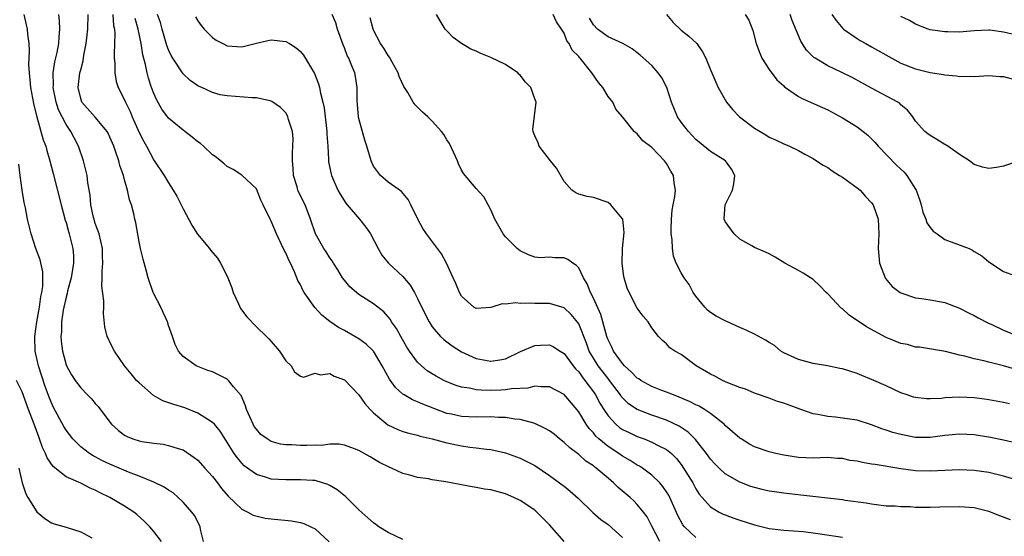
# Model space of a CAD drawing. Units: inches. Extents: x 2556000 to 2559000, y 1539000 to 1542000.
# Drawn here: x 2558747 to 2558881, y 1539930 to 1540000 of the extents above; entities that cross this region are included whole.
import ezdxf

# ---------------------------------------------------------------- set-up
doc = ezdxf.new("R2010")
doc.units = ezdxf.units.IN
doc.header["$MEASUREMENT"] = 0
doc.layers.add('LD25561539_2ft', color=103, linetype='Continuous')

msp = doc.modelspace()

# ---------------------------------------------------------------- linework, layer by layer
at = {"layer": 'LD25561539_2ft'}
for points, elevation in [([(2558747.22, 1540001), (2558747.58, 1539999.58), (2558747.7, 1539999), (2558747.72, 1539998.28), (2558747.9, 1539997), (2558747.98, 1539995.98), (2558747.9, 1539995), (2558747.86, 1539994.14), (2558747.95, 1539993), (2558748.07, 1539992.07), (2558748.16, 1539991), (2558748.43, 1539989.57), (2558748.59, 1539988.59), (2558749, 1539986.98), (2558749.88, 1539983.88), (2558750.23, 1539983), (2558750.38, 1539982.38), (2558750.81, 1539981), (2558751.24, 1539979.24), (2558752.32, 1539975), (2558752.89, 1539972.89), (2558753, 1539972.58), (2558753.33, 1539971.33), (2558753.45, 1539971), (2558753.95, 1539969), (2558754.03, 1539968.03), (2558754.02, 1539967), (2558753.87, 1539966.13), (2558753.7, 1539965), (2558753.22, 1539963.22), (2558753.15, 1539962.85), (2558753, 1539962.37), (2558752.69, 1539961), (2558752.61, 1539960.61), (2558752.38, 1539959), (2558752.36, 1539957.64), (2558752.29, 1539957), (2558752.34, 1539956.34), (2558752.52, 1539955), (2558753, 1539953.14), (2558753.05, 1539953), (2558753.76, 1539951.76), (2558754.24, 1539951), (2558755, 1539949.98), (2558755.95, 1539949), (2558756.49, 1539948.49), (2558757, 1539947.85), (2558757.41, 1539947.41), (2558759, 1539945.27), (2558759.22, 1539945), (2558760.17, 1539944.17), (2558761, 1539943.49), (2558761.33, 1539943.33), (2558762.1, 1539943), (2558763, 1539942.73), (2558763.35, 1539942.65), (2558765, 1539942.4), (2558766.26, 1539942.26), (2558767, 1539942.1), (2558768.32, 1539941.68), (2558769, 1539941.5), (2558770.48, 1539940.48), (2558771, 1539940.08), (2558771.95, 1539939), (2558773, 1539937.84), (2558773.68, 1539937), (2558774.23, 1539936.23), (2558775.16, 1539935.16), (2558777, 1539933.38), (2558777.82, 1539933), (2558778.57, 1539932.57), (2558780.19, 1539932.19), (2558781, 1539932.09), (2558783.8, 1539931.8), (2558785, 1539931.59), (2558785.46, 1539931.46), (2558786.44, 1539931), (2558787, 1539930.72), (2558788.93, 1539928.93)], 8420), ([(2558799, 1539929.25), (2558797, 1539930.19), (2558795.73, 1539931), (2558795.29, 1539931.29), (2558795, 1539931.51), (2558794.21, 1539932.21), (2558793, 1539933.33), (2558791.15, 1539935.15), (2558790.02, 1539936.02), (2558789, 1539936.63), (2558788.75, 1539936.75), (2558788, 1539937), (2558787, 1539937.3), (2558786.69, 1539937.31), (2558785, 1539937.43), (2558784.58, 1539937.42), (2558783, 1539937.4), (2558781, 1539937.52), (2558780.22, 1539937.78), (2558779, 1539938.14), (2558777.34, 1539939.34), (2558777, 1539939.7), (2558776.41, 1539940.41), (2558775.97, 1539941), (2558774.83, 1539942.83), (2558774.05, 1539944.05), (2558773.25, 1539945), (2558773, 1539945.26), (2558772.37, 1539945.63), (2558771, 1539946.53), (2558769.24, 1539947.24), (2558767.7, 1539947.7), (2558766.2, 1539948.2), (2558764.95, 1539948.95), (2558763, 1539950.64), (2558762.64, 1539951), (2558761.88, 1539951.88), (2558761, 1539953), (2558759.6, 1539955), (2558759, 1539956.23), (2558758.74, 1539956.74), (2558758.62, 1539957), (2558758.32, 1539958.32), (2558758.13, 1539960.13), (2558758.15, 1539961), (2558758.15, 1539961.85), (2558757.88, 1539963.88), (2558757.93, 1539965), (2558757.93, 1539965.93), (2558758.04, 1539967), (2558758, 1539968), (2558758, 1539969), (2558757.52, 1539971), (2558757.4, 1539971.4), (2558757, 1539972.45), (2558756.82, 1539973), (2558756.77, 1539973.23), (2558756.41, 1539975), (2558756.3, 1539976.3), (2558756, 1539978), (2558755.88, 1539979), (2558755.72, 1539979.72), (2558755.4, 1539981), (2558754.72, 1539983), (2558754.11, 1539984.11), (2558753.66, 1539985), (2558753, 1539985.97), (2558752.46, 1539987), (2558751.98, 1539987.98), (2558751.66, 1539989), (2558751.24, 1539991), (2558751.27, 1539991.27), (2558751.25, 1539993), (2558751.49, 1539994.51), (2558751.79, 1539995.79), (2558752.02, 1539997), (2558752.06, 1539997.94), (2558752.17, 1539999), (2558752.12, 1540000.12), (2558752.02, 1540001)], 8422), ([(2558821.02, 1539929), (2558819, 1539931.27), (2558817.28, 1539933), (2558817, 1539933.25), (2558815, 1539934.59), (2558814.16, 1539935), (2558813, 1539935.49), (2558811, 1539936.02), (2558810.15, 1539936.15), (2558809, 1539936.38), (2558808.44, 1539936.44), (2558807, 1539936.72), (2558806.75, 1539936.75), (2558804.88, 1539937.12), (2558803, 1539937.42), (2558802.47, 1539937.53), (2558801, 1539937.73), (2558799.96, 1539938.04), (2558799, 1539938.26), (2558797.44, 1539939), (2558797.12, 1539939.12), (2558795.79, 1539939.79), (2558794.54, 1539940.54), (2558793, 1539941.41), (2558792.38, 1539941.62), (2558791, 1539942.15), (2558790.3, 1539942.3), (2558789, 1539942.26), (2558787.89, 1539942.11), (2558787, 1539942.16), (2558785.9, 1539942.1), (2558785, 1539942.1), (2558783.83, 1539942.17), (2558783, 1539942.17), (2558782.27, 1539942.27), (2558781, 1539942.65), (2558780.46, 1539943), (2558779.62, 1539943.62), (2558779, 1539944.32), (2558778.71, 1539944.71), (2558778.54, 1539945), (2558777.62, 1539947), (2558777.51, 1539947.51), (2558776.91, 1539948.91), (2558775.87, 1539950.13), (2558775.17, 1539951), (2558775, 1539951.14), (2558773, 1539952.17), (2558772.36, 1539952.36), (2558770.79, 1539953), (2558769, 1539954.24), (2558768.37, 1539955), (2558767.9, 1539955.9), (2558767.54, 1539957), (2558767, 1539958.49), (2558766.84, 1539959), (2558766.26, 1539960.26), (2558765.95, 1539961), (2558765, 1539962.82), (2558764.92, 1539963), (2558764.23, 1539965), (2558763.96, 1539966.04), (2558763.54, 1539967.54), (2558763.19, 1539969), (2558763, 1539969.92), (2558762.54, 1539972.54), (2558762.41, 1539973), (2558762.25, 1539973.75), (2558761.92, 1539975), (2558761.65, 1539975.65), (2558761.41, 1539977), (2558761, 1539978.38), (2558760.84, 1539979), (2558760.36, 1539980.36), (2558760.2, 1539981), (2558759.81, 1539982.19), (2558759.51, 1539983), (2558759, 1539984.21), (2558758.75, 1539984.75), (2558758.61, 1539985), (2558757, 1539986.96), (2558755.17, 1539989), (2558755, 1539989.49), (2558754.65, 1539991), (2558754.89, 1539993), (2558755, 1539993.44), (2558755.33, 1539994.67), (2558755.44, 1539995.44), (2558755.73, 1539997), (2558755.97, 1539999), (2558756.02, 1540001)], 8424), ([(2558759.39, 1540001), (2558759.5, 1539999.5), (2558759.61, 1539999), (2558759.68, 1539998.32), (2558759.63, 1539997), (2558759.56, 1539995.56), (2558759.59, 1539995), (2558759.67, 1539994.33), (2558759.66, 1539993), (2558759.85, 1539991.85), (2558760.12, 1539991), (2558761, 1539989.34), (2558761.14, 1539989), (2558761.75, 1539987.74), (2558762.04, 1539987), (2558763, 1539984.84), (2558763.62, 1539983.62), (2558763.99, 1539983), (2558765, 1539981.07), (2558766.4, 1539979), (2558767, 1539977.99), (2558767.64, 1539977), (2558768.15, 1539976.15), (2558769, 1539974.42), (2558770.19, 1539972.19), (2558770.97, 1539970.97), (2558772.59, 1539969), (2558772.76, 1539968.76), (2558773.67, 1539967.67), (2558774.1, 1539967), (2558774.42, 1539966.42), (2558775.09, 1539965), (2558775.65, 1539963.65), (2558775.84, 1539963), (2558776.54, 1539961.46), (2558776.81, 1539960.81), (2558777.69, 1539959.69), (2558779, 1539958.32), (2558780.38, 1539957), (2558780.69, 1539956.69), (2558781, 1539956.29), (2558782.15, 1539955), (2558783, 1539953.65), (2558783.72, 1539953), (2558784.18, 1539952.18), (2558785, 1539951.56), (2558785.44, 1539951.44), (2558787, 1539951.98), (2558787.76, 1539951.76), (2558789, 1539951.94), (2558789.59, 1539951.59), (2558791, 1539951.09), (2558793, 1539949.02), (2558793.82, 1539947.82), (2558794.54, 1539947), (2558795, 1539946.56), (2558796.92, 1539944.92), (2558798.29, 1539944.29), (2558799, 1539944.02), (2558799.8, 1539943.8), (2558801, 1539943.49), (2558801.37, 1539943.37), (2558803.01, 1539942.99), (2558805, 1539942.46), (2558807, 1539942.06), (2558808.12, 1539941.88), (2558809, 1539941.8), (2558810.42, 1539941.58), (2558811, 1539941.53), (2558813, 1539941.09), (2558815, 1539940.38), (2558815.93, 1539939.93), (2558817, 1539939.35), (2558819, 1539938), (2558820.4, 1539937), (2558820.74, 1539936.74), (2558821, 1539936.52), (2558821.85, 1539935.85), (2558822.91, 1539934.91), (2558824.94, 1539932.94), (2558826, 1539932), (2558827, 1539931.3), (2558829, 1539929.55)], 8426), ([(2558834.09, 1539929), (2558833, 1539931.09), (2558832.33, 1539932.33), (2558831.83, 1539933), (2558831, 1539934.03), (2558830.53, 1539934.53), (2558830.01, 1539935), (2558828.38, 1539936.38), (2558827.76, 1539937), (2558827, 1539937.62), (2558825.4, 1539939), (2558825.17, 1539939.17), (2558825, 1539939.31), (2558823.98, 1539939.98), (2558823, 1539940.85), (2558821.77, 1539941.77), (2558821, 1539942.53), (2558820.39, 1539943), (2558819.63, 1539943.63), (2558819, 1539944.09), (2558818.44, 1539944.44), (2558817, 1539945.11), (2558816.87, 1539945.13), (2558815, 1539945.64), (2558814.3, 1539945.7), (2558813, 1539945.93), (2558812.06, 1539945.94), (2558811, 1539946.01), (2558809, 1539945.98), (2558807, 1539946.05), (2558805.64, 1539946.36), (2558805, 1539946.49), (2558801.73, 1539947.73), (2558801, 1539948.08), (2558800.32, 1539948.32), (2558799.16, 1539949), (2558799, 1539949.11), (2558798, 1539950), (2558797.16, 1539951.16), (2558796.18, 1539953), (2558794.97, 1539955), (2558793.96, 1539955.96), (2558793, 1539956.67), (2558792.45, 1539957), (2558791, 1539957.81), (2558790.21, 1539958.21), (2558789.02, 1539959.02), (2558787.91, 1539959.91), (2558786.97, 1539960.97), (2558785.53, 1539963), (2558785.34, 1539963.34), (2558785, 1539964.06), (2558784.66, 1539964.66), (2558784.18, 1539965.82), (2558783.63, 1539967), (2558783.41, 1539967.41), (2558783, 1539968.4), (2558782.78, 1539968.78), (2558782.44, 1539969.56), (2558781.74, 1539971), (2558781, 1539972.76), (2558780.86, 1539973), (2558779.9, 1539975), (2558779.62, 1539975.62), (2558779, 1539977.18), (2558777.02, 1539979.02), (2558775.82, 1539979.82), (2558775, 1539980.22), (2558774.59, 1539980.59), (2558773.49, 1539981.49), (2558773, 1539981.81), (2558771.78, 1539983), (2558771.36, 1539983.36), (2558771, 1539983.58), (2558770.24, 1539984.24), (2558769.24, 1539985), (2558769, 1539985.16), (2558767, 1539986.82), (2558766.07, 1539988.07), (2558765.35, 1539989.35), (2558765, 1539990.17), (2558764.69, 1539991), (2558764.27, 1539992.27), (2558764.07, 1539993), (2558763.85, 1539994.15), (2558763.49, 1539995.49), (2558763.27, 1539997), (2558762.85, 1539999), (2558762.43, 1540000.43)], 8428), ([(2558839, 1539929.51), (2558837.44, 1539931), (2558837.24, 1539931.24), (2558836.53, 1539932.53), (2558835.44, 1539935), (2558835.29, 1539935.29), (2558835, 1539935.77), (2558834.5, 1539936.5), (2558834.07, 1539937), (2558833, 1539938.06), (2558831.71, 1539939), (2558831.28, 1539939.28), (2558831, 1539939.42), (2558830.03, 1539940.03), (2558829, 1539940.63), (2558828.47, 1539941), (2558827, 1539941.95), (2558825.76, 1539943), (2558825.36, 1539943.36), (2558825, 1539943.81), (2558824.41, 1539944.41), (2558824.01, 1539945), (2558823, 1539946.68), (2558821, 1539949.06), (2558819, 1539950.13), (2558817.89, 1539950.11), (2558817, 1539950.2), (2558816.06, 1539949.94), (2558813.84, 1539949.84), (2558813, 1539949.69), (2558812.35, 1539949.65), (2558811, 1539949.63), (2558809.66, 1539949.66), (2558809, 1539949.72), (2558808.07, 1539949.93), (2558807, 1539950.08), (2558806.29, 1539950.29), (2558805, 1539950.79), (2558804.58, 1539951), (2558803.55, 1539951.55), (2558803, 1539951.88), (2558802.32, 1539952.32), (2558801.52, 1539953), (2558801, 1539953.5), (2558799.9, 1539955), (2558799.55, 1539955.55), (2558798.71, 1539957), (2558798.1, 1539958.1), (2558797.46, 1539959), (2558797.3, 1539959.3), (2558797, 1539959.68), (2558796.37, 1539960.37), (2558795, 1539961.45), (2558793, 1539962.74), (2558792.66, 1539963), (2558791.77, 1539963.77), (2558791, 1539964.68), (2558790.76, 1539965), (2558790.09, 1539966.1), (2558789.52, 1539967), (2558789.33, 1539967.33), (2558789, 1539967.76), (2558788.54, 1539968.54), (2558788.22, 1539969), (2558787.04, 1539971), (2558786.4, 1539973), (2558785.64, 1539975), (2558784.76, 1539976.76), (2558784.67, 1539977), (2558784.55, 1539977.45), (2558784.06, 1539979), (2558784, 1539980), (2558783.91, 1539981), (2558783.9, 1539982.1), (2558783.99, 1539983), (2558784, 1539984), (2558783.9, 1539985), (2558783.38, 1539986.62), (2558783.3, 1539987), (2558783.21, 1539987.21), (2558783, 1539987.53), (2558782.29, 1539988.29), (2558781.11, 1539989.11), (2558781, 1539989.16), (2558780.83, 1539989.17), (2558779, 1539989.58), (2558778.42, 1539989.58), (2558775, 1539989.86), (2558774.03, 1539990.03), (2558773, 1539990.32), (2558771.53, 1539991), (2558771.16, 1539991.16), (2558771, 1539991.25), (2558769.97, 1539991.97), (2558769, 1539992.88), (2558767.58, 1539995), (2558767.37, 1539995.37), (2558767, 1539996.15), (2558766.77, 1539996.77), (2558766.12, 1539999), (2558765.89, 1539999.89), (2558765.51, 1540001)], 8430), ([(2558770.67, 1540000.67), (2558771, 1540000.12), (2558771.46, 1539999.46), (2558771.87, 1539999), (2558773, 1539997.83), (2558773.49, 1539997.49), (2558774.39, 1539997), (2558775, 1539996.71), (2558777, 1539996.57), (2558778.81, 1539997), (2558780.57, 1539997.43), (2558781, 1539997.52), (2558783, 1539997.31), (2558783.52, 1539997), (2558784.42, 1539996.42), (2558785, 1539995.92), (2558785.42, 1539995.42), (2558786.92, 1539992.92), (2558787.49, 1539991.49), (2558787.62, 1539991), (2558787.75, 1539990.25), (2558788.07, 1539989), (2558788.23, 1539988.23), (2558788.63, 1539985), (2558788.63, 1539984.63), (2558788.74, 1539983), (2558788.83, 1539981.17), (2558788.82, 1539981), (2558788.84, 1539980.84), (2558789.18, 1539979.18), (2558789.23, 1539979), (2558790.12, 1539977), (2558790.44, 1539976.44), (2558791.22, 1539975.22), (2558791.38, 1539975), (2558793.09, 1539973), (2558793.95, 1539971.95), (2558794.57, 1539971), (2558795.6, 1539969), (2558796.11, 1539968.11), (2558797.03, 1539967), (2558799, 1539965.18), (2558800, 1539964), (2558800.58, 1539963), (2558801, 1539962.18), (2558802.03, 1539960.03), (2558802.56, 1539959), (2558803, 1539958.31), (2558804.13, 1539957), (2558804.57, 1539956.57), (2558805, 1539956.24), (2558805.72, 1539955.72), (2558807, 1539954.91), (2558809, 1539954), (2558811, 1539953.6), (2558812.22, 1539953.78), (2558813, 1539953.96), (2558815.04, 1539954.96), (2558817, 1539955.78), (2558817.79, 1539955.79), (2558819, 1539955.85), (2558819.58, 1539955.58), (2558820.48, 1539955), (2558821, 1539954.69), (2558822.23, 1539953), (2558822.57, 1539952.57), (2558823, 1539952.14), (2558823.46, 1539951.46), (2558823.84, 1539951), (2558825, 1539949.43), (2558825.29, 1539949), (2558825.88, 1539947.88), (2558826.41, 1539947), (2558827, 1539946.13), (2558828.09, 1539945), (2558828.58, 1539944.58), (2558829, 1539944.3), (2558829.87, 1539943.87), (2558831, 1539943.34), (2558831.95, 1539943), (2558833, 1539942.57), (2558833.94, 1539942.06), (2558835, 1539941.54), (2558835.66, 1539941), (2558836.34, 1539940.34), (2558837, 1539939.48), (2558837.33, 1539939), (2558838.56, 1539937), (2558839, 1539936.18), (2558839.46, 1539935.46), (2558839.84, 1539935), (2558841, 1539933.7), (2558842.19, 1539933), (2558842.73, 1539932.73), (2558843, 1539932.61), (2558844.19, 1539932.19), (2558845, 1539931.89), (2558847, 1539931.24), (2558849, 1539930.78), (2558851, 1539930.53), (2558853.67, 1539930.33), (2558855, 1539930.17), (2558855.95, 1539930.05), (2558859, 1539929.58)], 8432), ([(2558881.96, 1539931.96), (2558880.5, 1539932.5), (2558879, 1539933.09), (2558877, 1539933.58), (2558875, 1539933.73), (2558872.33, 1539933.67), (2558871, 1539933.63), (2558869.62, 1539933.62), (2558869, 1539933.65), (2558868.3, 1539933.7), (2558867, 1539933.71), (2558866.21, 1539933.79), (2558865, 1539933.83), (2558863, 1539934.07), (2558862.23, 1539934.23), (2558859.4, 1539934.6), (2558859, 1539934.68), (2558853.33, 1539935.33), (2558851, 1539935.58), (2558849.75, 1539935.75), (2558849, 1539935.86), (2558848.07, 1539936.07), (2558847, 1539936.34), (2558846.5, 1539936.5), (2558845, 1539937.07), (2558843, 1539938.24), (2558842.18, 1539939), (2558841.59, 1539939.59), (2558841, 1539940.22), (2558840.43, 1539941), (2558838.93, 1539942.93), (2558837.93, 1539943.93), (2558836.72, 1539944.72), (2558835, 1539945.54), (2558833, 1539946.24), (2558831, 1539947), (2558829.81, 1539947.81), (2558829, 1539948.59), (2558828.81, 1539948.81), (2558828.7, 1539949), (2558827.2, 1539951), (2558827, 1539951.23), (2558825.64, 1539953), (2558825, 1539954.05), (2558824.45, 1539955), (2558824.06, 1539956.06), (2558823, 1539958.74), (2558822.9, 1539958.9), (2558821.98, 1539959.98), (2558821, 1539960.89), (2558819, 1539961.49), (2558818.51, 1539961.49), (2558817, 1539961.52), (2558816.45, 1539961.55), (2558815, 1539961.52), (2558814.42, 1539961.58), (2558813, 1539961.43), (2558812.55, 1539961.45), (2558811, 1539960.95), (2558809, 1539960.81), (2558808.68, 1539961), (2558807, 1539962.5), (2558806.71, 1539963), (2558806.23, 1539964.23), (2558805.84, 1539965), (2558805.6, 1539965.6), (2558804.93, 1539967), (2558804.27, 1539968.27), (2558802.2, 1539971), (2558801.73, 1539971.73), (2558801.04, 1539973), (2558800.09, 1539975), (2558799.7, 1539975.7), (2558798.8, 1539976.8), (2558797, 1539978.09), (2558795.96, 1539979), (2558795.52, 1539979.52), (2558795, 1539980.24), (2558794.75, 1539980.75), (2558794.65, 1539981), (2558794.07, 1539983), (2558793.81, 1539983.81), (2558793, 1539986.77), (2558792.95, 1539987), (2558792.76, 1539989.24), (2558792.76, 1539991), (2558792.52, 1539992.52), (2558792.42, 1539993), (2558792.04, 1539993.96), (2558791.61, 1539995), (2558791.4, 1539995.4), (2558791, 1539996.42), (2558790.82, 1539996.82), (2558790.06, 1539999), (2558789.83, 1539999.83), (2558789.33, 1540001)], 8434), ([(2558883, 1539937.33), (2558881, 1539937.89), (2558879, 1539938.4), (2558877, 1539938.69), (2558875, 1539938.76), (2558871, 1539938.58), (2558869, 1539938.65), (2558867, 1539938.91), (2558863.48, 1539939.48), (2558863, 1539939.57), (2558861.77, 1539939.77), (2558861, 1539939.94), (2558860.07, 1539940.07), (2558859, 1539940.3), (2558858.32, 1539940.32), (2558857, 1539940.44), (2558855, 1539940.39), (2558853, 1539940.48), (2558851, 1539940.77), (2558849.91, 1539941), (2558849, 1539941.22), (2558847, 1539941.91), (2558846.3, 1539942.3), (2558845.16, 1539943), (2558845, 1539943.1), (2558843, 1539944.84), (2558842.84, 1539945), (2558841, 1539946.45), (2558840.18, 1539947), (2558839.45, 1539947.45), (2558839, 1539947.65), (2558838.13, 1539948.13), (2558836.72, 1539948.72), (2558835.96, 1539949), (2558835, 1539949.4), (2558834.37, 1539949.62), (2558833, 1539950.17), (2558831.5, 1539951), (2558831.2, 1539951.2), (2558831, 1539951.32), (2558830.18, 1539952.18), (2558829.25, 1539953), (2558829, 1539953.28), (2558827.75, 1539955), (2558827.53, 1539955.53), (2558827, 1539956.53), (2558826.82, 1539957), (2558826, 1539960), (2558825, 1539962.25), (2558824.6, 1539963), (2558824.17, 1539964.17), (2558823.67, 1539965), (2558823, 1539966.37), (2558822.71, 1539966.71), (2558822.19, 1539967), (2558821.52, 1539967.52), (2558821, 1539967.73), (2558819.74, 1539967.74), (2558819, 1539967.82), (2558817.74, 1539967.74), (2558817, 1539967.84), (2558816.15, 1539968.15), (2558815, 1539968.68), (2558814.6, 1539969), (2558813, 1539970.61), (2558812.7, 1539971), (2558812.08, 1539972.08), (2558811.57, 1539973), (2558811, 1539974.28), (2558810.63, 1539975), (2558810.05, 1539976.05), (2558809, 1539977.22), (2558807.26, 1539979.26), (2558807, 1539979.73), (2558806.59, 1539980.59), (2558806.45, 1539981), (2558805.34, 1539983.34), (2558805, 1539983.85), (2558804.58, 1539984.58), (2558804.25, 1539985), (2558803, 1539986.42), (2558802.39, 1539987), (2558801.65, 1539987.65), (2558801, 1539988.32), (2558800.65, 1539988.65), (2558800.42, 1539989), (2558799.66, 1539990.34), (2558799.14, 1539991.14), (2558798.49, 1539992.49), (2558798.34, 1539993), (2558797.54, 1539994.47), (2558797.17, 1539995.17), (2558797, 1539995.38), (2558796.39, 1539996.39), (2558795.96, 1539997), (2558795, 1539998.84), (2558794.94, 1539999), (2558794.54, 1540000.54)], 8436), ([(2558885.72, 1539941.72), (2558881, 1539942.83), (2558879.21, 1539943.21), (2558877, 1539943.57), (2558875, 1539943.66), (2558873, 1539943.46), (2558871, 1539943.19), (2558869, 1539943.2), (2558867, 1539943.58), (2558865.88, 1539943.88), (2558865, 1539944.2), (2558864.38, 1539944.38), (2558863, 1539944.93), (2558861, 1539945.54), (2558859, 1539945.85), (2558858.04, 1539945.96), (2558857, 1539946.05), (2558855.66, 1539946.34), (2558855, 1539946.44), (2558853.34, 1539947), (2558851, 1539947.87), (2558850.13, 1539948.13), (2558849, 1539948.57), (2558847, 1539949.26), (2558845.79, 1539949.79), (2558845, 1539950.02), (2558843.34, 1539950.66), (2558842.62, 1539951), (2558841.57, 1539951.57), (2558841, 1539951.85), (2558839.05, 1539953), (2558837, 1539954.52), (2558836.14, 1539955), (2558835.46, 1539955.46), (2558835, 1539955.98), (2558834.43, 1539956.43), (2558833.9, 1539957), (2558833, 1539958.19), (2558832.47, 1539959), (2558831.78, 1539959.78), (2558831, 1539960.85), (2558829.88, 1539963), (2558829.61, 1539963.61), (2558829.2, 1539965), (2558829.16, 1539965.16), (2558828.93, 1539967), (2558829, 1539969), (2558829.19, 1539971.19), (2558829.03, 1539973), (2558829, 1539973.06), (2558827.39, 1539975), (2558827, 1539975.28), (2558825, 1539975.97), (2558824.14, 1539976.14), (2558823, 1539976.44), (2558822.63, 1539976.63), (2558822.08, 1539977), (2558821, 1539978.17), (2558819.98, 1539979.98), (2558819.14, 1539981), (2558817.61, 1539983), (2558817.47, 1539983.47), (2558817, 1539984.41), (2558816.85, 1539984.85), (2558816.76, 1539985), (2558816.75, 1539985.25), (2558817.2, 1539989), (2558817, 1539989.48), (2558816.45, 1539991), (2558815.72, 1539991.72), (2558815, 1539992.68), (2558814.83, 1539992.83), (2558814.69, 1539993), (2558813, 1539994.15), (2558811, 1539995.13), (2558809.64, 1539995.64), (2558809, 1539995.96), (2558808.26, 1539996.26), (2558807, 1539997.03), (2558805.84, 1539997.84), (2558805, 1539998.73), (2558804.78, 1539999), (2558804.1, 1540000.1), (2558803.57, 1540001)], 8438), ([(2558881.81, 1539947.81), (2558881, 1539947.98), (2558879, 1539948.33), (2558878.42, 1539948.42), (2558877, 1539948.6), (2558875, 1539948.7), (2558873, 1539948.6), (2558872.54, 1539948.54), (2558871, 1539948.46), (2558870.47, 1539948.47), (2558869, 1539948.64), (2558868.71, 1539948.71), (2558867.86, 1539949), (2558867, 1539949.31), (2558865, 1539950.24), (2558863, 1539951.11), (2558861.64, 1539951.64), (2558861, 1539951.92), (2558859, 1539952.56), (2558858.64, 1539952.64), (2558856.97, 1539952.97), (2558855, 1539953.31), (2558853, 1539953.83), (2558851, 1539954.78), (2558850.62, 1539955), (2558849.75, 1539955.75), (2558849, 1539956.17), (2558848.49, 1539956.49), (2558847, 1539957.31), (2558845.87, 1539957.87), (2558845, 1539958.22), (2558843.3, 1539959), (2558843, 1539959.12), (2558841.79, 1539959.79), (2558841, 1539960.29), (2558840.6, 1539960.6), (2558840.21, 1539961), (2558839, 1539962.49), (2558838.64, 1539963), (2558838.08, 1539964.08), (2558837.38, 1539965), (2558837.25, 1539965.25), (2558837, 1539965.67), (2558836.31, 1539967), (2558835.96, 1539967.96), (2558835.81, 1539969), (2558835.78, 1539970.22), (2558835.63, 1539971), (2558835.61, 1539971.61), (2558835.65, 1539973), (2558835.77, 1539974.23), (2558835.9, 1539975), (2558836.14, 1539976.14), (2558836.2, 1539977), (2558836.04, 1539977.97), (2558835.94, 1539979), (2558835.57, 1539979.57), (2558835, 1539980.63), (2558834.73, 1539981), (2558833, 1539982.82), (2558831.74, 1539983.74), (2558831, 1539984.69), (2558830.8, 1539984.8), (2558830.56, 1539985), (2558828.96, 1539987), (2558828.06, 1539988.06), (2558827.68, 1539989), (2558827, 1539989.8), (2558826.3, 1539991), (2558825.7, 1539991.7), (2558824.79, 1539993), (2558823.19, 1539995), (2558823.09, 1539995.09), (2558823, 1539995.23), (2558822.12, 1539996.12), (2558821.7, 1539997), (2558821.39, 1539997.39), (2558821, 1539998.42), (2558820.67, 1539999), (2558819.99, 1539999.99), (2558819.53, 1540001)], 8440), ([(2558882.54, 1539952.54), (2558881, 1539952.97), (2558879, 1539953.48), (2558878.33, 1539953.67), (2558877, 1539953.94), (2558875.7, 1539954.3), (2558875, 1539954.43), (2558873.08, 1539954.92), (2558869.51, 1539955.51), (2558869, 1539955.55), (2558867.88, 1539955.88), (2558867, 1539956.05), (2558865, 1539956.87), (2558862.3, 1539958.3), (2558859.92, 1539959.92), (2558859, 1539960.76), (2558858.85, 1539960.85), (2558857, 1539962.8), (2558856.77, 1539963), (2558855.93, 1539963.93), (2558855, 1539964.79), (2558854.64, 1539965), (2558853.64, 1539965.64), (2558853, 1539966.03), (2558851.14, 1539967), (2558849.81, 1539967.81), (2558849, 1539968.28), (2558848.52, 1539968.52), (2558847, 1539969.17), (2558846.64, 1539969.36), (2558845, 1539970.3), (2558844.22, 1539971), (2558843, 1539972.7), (2558842.86, 1539973), (2558842.88, 1539973.12), (2558843.02, 1539975), (2558843.98, 1539977), (2558844.16, 1539977.84), (2558844.32, 1539979), (2558843.84, 1539979.84), (2558843.04, 1539981), (2558841, 1539982.28), (2558839, 1539983.9), (2558837.97, 1539985), (2558837, 1539986.26), (2558836.51, 1539987), (2558835.68, 1539989), (2558835.02, 1539991.02), (2558834.33, 1539992.33), (2558833.87, 1539993), (2558833, 1539994.01), (2558831.41, 1539995.41), (2558831, 1539995.76), (2558830.28, 1539996.28), (2558829.02, 1539997.02), (2558827, 1539997.92), (2558825.56, 1539999), (2558825, 1539999.59), (2558824.48, 1540000.48)], 8442), ([(2558834.99, 1540001), (2558835.91, 1539999.91), (2558837, 1539998.85), (2558838.02, 1539998.02), (2558839.12, 1539997), (2558839.9, 1539995.9), (2558840.35, 1539995), (2558841, 1539993.44), (2558841.16, 1539993), (2558841.73, 1539991.73), (2558842.02, 1539991), (2558843.17, 1539989), (2558843.99, 1539987.99), (2558844.96, 1539987), (2558847, 1539985.46), (2558847.76, 1539985), (2558848.54, 1539984.54), (2558849, 1539984.21), (2558849.88, 1539983.88), (2558851, 1539983.31), (2558851.8, 1539983), (2558853, 1539982.42), (2558853.88, 1539981.88), (2558855, 1539981.3), (2558855.48, 1539981), (2558856.38, 1539980.38), (2558857, 1539980.07), (2558857.62, 1539979.62), (2558858.63, 1539979), (2558859, 1539978.75), (2558861, 1539977.32), (2558861.41, 1539977), (2558862.14, 1539976.14), (2558863, 1539975.26), (2558863.19, 1539975), (2558863.89, 1539973), (2558863.99, 1539971), (2558863.89, 1539969), (2558864.07, 1539967), (2558864.86, 1539965), (2558864.91, 1539964.91), (2558865.81, 1539963.81), (2558866.91, 1539963), (2558867, 1539962.95), (2558869, 1539962.29), (2558869.81, 1539962.19), (2558871, 1539962), (2558872.24, 1539961.76), (2558873, 1539961.64), (2558875, 1539960.86), (2558876.21, 1539960.21), (2558877, 1539959.85), (2558877.54, 1539959.54), (2558878.85, 1539958.85), (2558879.39, 1539958.61), (2558881, 1539957.85), (2558883, 1539957.05)], 8444), ([(2558845.72, 1540001), (2558846.21, 1540000.21), (2558846.78, 1539998.78), (2558847.25, 1539997), (2558847.71, 1539995.71), (2558848.01, 1539995), (2558849, 1539993.45), (2558850.04, 1539992.04), (2558851, 1539991.24), (2558851.12, 1539991.12), (2558853, 1539989.8), (2558853.51, 1539989.51), (2558856.29, 1539988.29), (2558857, 1539987.96), (2558859, 1539986.87), (2558861, 1539985.64), (2558861.85, 1539985), (2558862.48, 1539984.48), (2558863, 1539984), (2558863.48, 1539983.48), (2558863.87, 1539983), (2558866.4, 1539980.4), (2558867.44, 1539979.44), (2558867.82, 1539979), (2558869, 1539977.13), (2558869.07, 1539977), (2558869.56, 1539975.56), (2558869.74, 1539975), (2558869.99, 1539973.99), (2558870.41, 1539973), (2558870.54, 1539972.54), (2558871, 1539971.86), (2558871.38, 1539971.38), (2558871.96, 1539971), (2558873, 1539970.24), (2558874.2, 1539969.8), (2558876.29, 1539969), (2558876.78, 1539968.78), (2558877, 1539968.62), (2558878.02, 1539968.02), (2558879, 1539967.17), (2558881, 1539965.87), (2558883, 1539965.15)], 8446), ([(2558883, 1539980.93), (2558881, 1539980.26), (2558880.06, 1539980.06), (2558879, 1539979.93), (2558878.13, 1539980.13), (2558877, 1539980.5), (2558876.38, 1539981), (2558875, 1539981.85), (2558873.41, 1539983), (2558873.15, 1539983.15), (2558873, 1539983.2), (2558871.92, 1539983.92), (2558871, 1539984.43), (2558870.69, 1539984.69), (2558870.27, 1539985), (2558869, 1539986.42), (2558868.62, 1539987), (2558867.89, 1539987.89), (2558867, 1539988.65), (2558866.84, 1539988.84), (2558866.59, 1539989), (2558863, 1539990.92), (2558860.36, 1539992.36), (2558858.94, 1539993.06), (2558857, 1539993.96), (2558855.28, 1539995), (2558855.12, 1539995.12), (2558854.12, 1539996.12), (2558853.34, 1539997.34), (2558852.15, 1540000.15), (2558851.88, 1540001)], 8448), ([(2558857.58, 1540001), (2558858.15, 1540000.15), (2558859.08, 1539999.08), (2558859.17, 1539999), (2558861, 1539997.72), (2558861.44, 1539997.44), (2558862.2, 1539997), (2558863, 1539996.58), (2558865.74, 1539995), (2558867, 1539994.33), (2558869, 1539993.56), (2558871, 1539993.07), (2558872.79, 1539992.79), (2558873, 1539992.72), (2558874.6, 1539992.6), (2558875, 1539992.5), (2558876.56, 1539992.56), (2558877, 1539992.53), (2558879, 1539992.63), (2558880.51, 1539992.51), (2558881, 1539992.5), (2558882.19, 1539992.19)], 8450), ([(2558884.14, 1539997.86), (2558881, 1539998.58), (2558879.15, 1539998.85), (2558879, 1539998.86), (2558877, 1539998.75), (2558875, 1539998.55), (2558873.39, 1539998.61), (2558873, 1539998.6), (2558871, 1539998.91), (2558870.72, 1539999), (2558869, 1539999.68), (2558868.18, 1540000.18), (2558867, 1540000.72)], 8452), ([(2558771.78, 1539929), (2558771.38, 1539930.62), (2558771.32, 1539931), (2558771.23, 1539931.23), (2558770.54, 1539932.54), (2558770.18, 1539933), (2558769, 1539934.35), (2558768.32, 1539935), (2558767.61, 1539935.61), (2558767, 1539935.98), (2558766.4, 1539936.4), (2558765, 1539937.07), (2558763, 1539937.91), (2558761.53, 1539938.47), (2558759, 1539939.53), (2558758, 1539940), (2558757, 1539940.55), (2558756.69, 1539940.69), (2558756.19, 1539941), (2558755, 1539941.93), (2558753.92, 1539943), (2558753, 1539944.21), (2558752.71, 1539944.71), (2558751.31, 1539947.31), (2558751, 1539947.92), (2558750.68, 1539948.68), (2558750.16, 1539950.16), (2558749.23, 1539953), (2558748.78, 1539955), (2558748.74, 1539957), (2558749.03, 1539959), (2558749.39, 1539961), (2558749.56, 1539962.44), (2558749.69, 1539963), (2558749.83, 1539963.83), (2558749.84, 1539965.84), (2558749.48, 1539967.48), (2558748.89, 1539969), (2558748.22, 1539971), (2558747.76, 1539973), (2558747.45, 1539974.55), (2558747.28, 1539975.28), (2558746.99, 1539976.99), (2558746.76, 1539979), (2558746.54, 1539980.54)], 8418), ([(2558766.03, 1539929), (2558765, 1539930.36), (2558764.46, 1539931), (2558763.72, 1539931.72), (2558762.67, 1539932.67), (2558762.27, 1539933), (2558761, 1539933.83), (2558759, 1539935.01), (2558757.64, 1539935.64), (2558757, 1539935.99), (2558756.28, 1539936.28), (2558755, 1539936.94), (2558753, 1539937.82), (2558751.23, 1539939.23), (2558750.42, 1539940.42), (2558750.21, 1539941), (2558749.81, 1539941.81), (2558749.4, 1539943), (2558749.28, 1539943.28), (2558748.65, 1539945), (2558747.88, 1539947), (2558747, 1539949.43), (2558746.24, 1539951)], 8416), ([(2558746.55, 1539939), (2558746.99, 1539936.99), (2558747.49, 1539935.49), (2558747.77, 1539935), (2558749, 1539933.04), (2558750.12, 1539932.12), (2558751, 1539931.53), (2558751.38, 1539931.38), (2558753, 1539930.92), (2558755, 1539930.32), (2558756.51, 1539929.49)], 8414)]:
    msp.add_lwpolyline(points, dxfattribs=dict(at, elevation=elevation))

doc.saveas('drawing.dxf')
